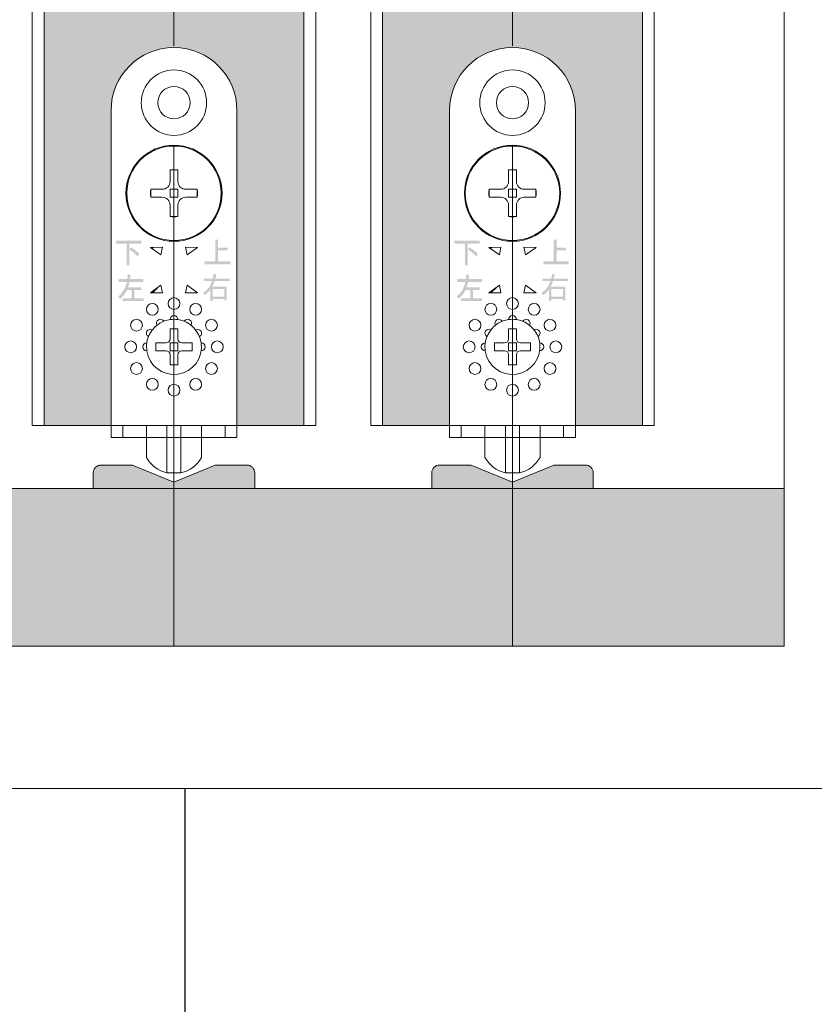
# Model space of a CAD drawing. Units: millimetres. Extents: x 8 to 408, y 3 to 280.
# Drawn here: x 270 to 275, y 59 to 65 of the extents above; entities that cross this region are included whole.
import ezdxf

# ---------------------------------------------------------------- set-up
doc = ezdxf.new("R2010")
doc.units = ezdxf.units.MM
doc.linetypes.add('CENTER', pattern=[50.8, 31.75, -6.35, 6.35, -6.35])
doc.layers.add('Continuous', color=7, linetype='Continuous', lineweight=13)
doc.layers.add('Dimensions', color=5, linetype='Continuous', lineweight=9)
doc.styles.get("Standard").update_dxf_attribs({"font": 'MS UI Gothic.ttf'})
doc.dimstyles.new('ISO-25', dxfattribs={"dimtxt": 2.5, "dimasz": 2, "dimexe": 1.25, "dimexo": 1, "dimgap": 0.5, "dimtad": 1, "dimdsep": 46, "dimtxsty": 'Standard', "dimcen": 2.5, "dimadec": 1, "dimazin": 2, "dimtfac": 1, "dimtmove": 0, "dimatfit": 3, "dimfxl": 1, "dimarcsym": 0})

msp = doc.modelspace()

# ---------------------------------------------------------------- hatches: boundary and pattern name
at = {"layer": 'Continuous'}
h = msp.add_hatch(color=256, dxfattribs=at)
edge = h.paths.add_edge_path()
edge.add_spline(control_points=[(270.45681, 63.82772), (270.47925, 63.8146), (270.49772, 63.80044), (270.51218, 63.78522), (270.51218, 63.78522), (270.50021, 63.77106), (270.50021, 63.77106), (270.48575, 63.78627), (270.46828, 63.80069), (270.44783, 63.81434), (270.44783, 63.81434), (270.45681, 63.82772), (270.45681, 63.82772)], knot_values=[0, 0, 0, 0, 1, 1, 1, 2, 2, 2, 3, 3, 3, 4, 4, 4, 4], degree=3, periodic=0)
edge = h.paths.add_edge_path()
edge.add_spline(control_points=[(270.42988, 63.7136), (270.42988, 63.7136), (270.42988, 63.85211), (270.42988, 63.85211), (270.42988, 63.85211), (270.36253, 63.85211), (270.36253, 63.85211), (270.36253, 63.85211), (270.36253, 63.86942), (270.36253, 63.86942), (270.36253, 63.86942), (270.5234, 63.86942), (270.5234, 63.86942), (270.5234, 63.86942), (270.5234, 63.85211), (270.5234, 63.85211), (270.5234, 63.85211), (270.44708, 63.85211), (270.44708, 63.85211), (270.44708, 63.85211), (270.44708, 63.7136), (270.44708, 63.7136), (270.44708, 63.7136), (270.42988, 63.7136), (270.42988, 63.7136)], knot_values=[0, 0, 0, 0, 1, 1, 1, 2, 2, 2, 3, 3, 3, 4, 4, 4, 5, 5, 5, 6, 6, 6, 7, 7, 7, 8, 8, 8, 8], degree=3, periodic=0)
h = msp.add_hatch(color=256, dxfattribs=at)
edge = h.paths.add_edge_path()
edge.add_spline(control_points=[(270.99367, 63.7384), (270.99367, 63.7384), (270.99367, 63.87769), (270.99367, 63.87769), (270.99367, 63.87769), (271.01014, 63.87769), (271.01014, 63.87769), (271.01513, 63.87664), (271.01538, 63.87454), (271.01089, 63.8714), (271.01089, 63.8714), (271.01089, 63.82575), (271.01089, 63.82575), (271.01089, 63.82575), (271.0715, 63.82575), (271.0715, 63.82575), (271.0715, 63.82575), (271.0715, 63.80844), (271.0715, 63.80844), (271.0715, 63.80844), (271.01089, 63.80844), (271.01089, 63.80844), (271.01089, 63.80844), (271.01089, 63.7384), (271.01089, 63.7384), (271.01089, 63.7384), (271.08871, 63.7384), (271.08871, 63.7384), (271.08871, 63.7384), (271.08871, 63.72108), (271.08871, 63.72108), (271.08871, 63.72108), (270.92634, 63.72108), (270.92634, 63.72108), (270.92634, 63.72108), (270.92634, 63.7384), (270.92634, 63.7384), (270.92634, 63.7384), (270.99367, 63.7384), (270.99367, 63.7384)], knot_values=[0, 0, 0, 0, 1, 1, 1, 2, 2, 2, 3, 3, 3, 4, 4, 4, 5, 5, 5, 6, 6, 6, 7, 7, 7, 8, 8, 8, 9, 9, 9, 10, 10, 10, 11, 11, 11, 12, 12, 12, 13, 13, 13, 13], degree=3, periodic=0)
h = msp.add_hatch(color=256, dxfattribs=at)
edge = h.paths.add_edge_path()
edge.add_spline(control_points=[(272.60681, 63.82772), (272.62925, 63.8146), (272.64772, 63.80044), (272.66218, 63.78522), (272.66218, 63.78522), (272.65021, 63.77106), (272.65021, 63.77106), (272.63575, 63.78627), (272.61828, 63.80069), (272.59783, 63.81434), (272.59783, 63.81434), (272.60681, 63.82772), (272.60681, 63.82772)], knot_values=[0, 0, 0, 0, 1, 1, 1, 2, 2, 2, 3, 3, 3, 4, 4, 4, 4], degree=3, periodic=0)
edge = h.paths.add_edge_path()
edge.add_spline(control_points=[(272.57988, 63.7136), (272.57988, 63.7136), (272.57988, 63.85211), (272.57988, 63.85211), (272.57988, 63.85211), (272.51253, 63.85211), (272.51253, 63.85211), (272.51253, 63.85211), (272.51253, 63.86942), (272.51253, 63.86942), (272.51253, 63.86942), (272.6734, 63.86942), (272.6734, 63.86942), (272.6734, 63.86942), (272.6734, 63.85211), (272.6734, 63.85211), (272.6734, 63.85211), (272.59708, 63.85211), (272.59708, 63.85211), (272.59708, 63.85211), (272.59708, 63.7136), (272.59708, 63.7136), (272.59708, 63.7136), (272.57988, 63.7136), (272.57988, 63.7136)], knot_values=[0, 0, 0, 0, 1, 1, 1, 2, 2, 2, 3, 3, 3, 4, 4, 4, 5, 5, 5, 6, 6, 6, 7, 7, 7, 8, 8, 8, 8], degree=3, periodic=0)
h = msp.add_hatch(color=256, dxfattribs=at)
edge = h.paths.add_edge_path()
edge.add_spline(control_points=[(273.14367, 63.7384), (273.14367, 63.7384), (273.14367, 63.87769), (273.14367, 63.87769), (273.14367, 63.87769), (273.16014, 63.87769), (273.16014, 63.87769), (273.16513, 63.87664), (273.16538, 63.87454), (273.16089, 63.8714), (273.16089, 63.8714), (273.16089, 63.82575), (273.16089, 63.82575), (273.16089, 63.82575), (273.2215, 63.82575), (273.2215, 63.82575), (273.2215, 63.82575), (273.2215, 63.80844), (273.2215, 63.80844), (273.2215, 63.80844), (273.16089, 63.80844), (273.16089, 63.80844), (273.16089, 63.80844), (273.16089, 63.7384), (273.16089, 63.7384), (273.16089, 63.7384), (273.23871, 63.7384), (273.23871, 63.7384), (273.23871, 63.7384), (273.23871, 63.72108), (273.23871, 63.72108), (273.23871, 63.72108), (273.07634, 63.72108), (273.07634, 63.72108), (273.07634, 63.72108), (273.07634, 63.7384), (273.07634, 63.7384), (273.07634, 63.7384), (273.14367, 63.7384), (273.14367, 63.7384)], knot_values=[0, 0, 0, 0, 1, 1, 1, 2, 2, 2, 3, 3, 3, 4, 4, 4, 5, 5, 5, 6, 6, 6, 7, 7, 7, 8, 8, 8, 9, 9, 9, 10, 10, 10, 11, 11, 11, 12, 12, 12, 13, 13, 13, 13], degree=3, periodic=0)
h = msp.add_hatch(color=256, dxfattribs=at)
edge = h.paths.add_edge_path()
edge.add_spline(control_points=[(270.53704, 63.62619), (270.53704, 63.62619), (270.53704, 63.60887), (270.53704, 63.60887), (270.53704, 63.60887), (270.44875, 63.60887), (270.44875, 63.60887), (270.44825, 63.6031), (270.44525, 63.59182), (270.43977, 63.57503), (270.43977, 63.57503), (270.52357, 63.57503), (270.52357, 63.57503), (270.52357, 63.57503), (270.52357, 63.55772), (270.52357, 63.55772), (270.52357, 63.55772), (270.48017, 63.55772), (270.48017, 63.55772), (270.48017, 63.55772), (270.48017, 63.50499), (270.48017, 63.50499), (270.48017, 63.50499), (270.53853, 63.50499), (270.53853, 63.50499), (270.53853, 63.50499), (270.53853, 63.48767), (270.53853, 63.48767), (270.53853, 63.48767), (270.4046, 63.48767), (270.4046, 63.48767), (270.4046, 63.48767), (270.4046, 63.50499), (270.4046, 63.50499), (270.4046, 63.50499), (270.46297, 63.50499), (270.46297, 63.50499), (270.46297, 63.50499), (270.46297, 63.55772), (270.46297, 63.55772), (270.46297, 63.55772), (270.43378, 63.55772), (270.43378, 63.55772), (270.4233, 63.53673), (270.40809, 63.51759), (270.38815, 63.50027), (270.38815, 63.50027), (270.37692, 63.51601), (270.37692, 63.51601), (270.40635, 63.54119), (270.42455, 63.57215), (270.43154, 63.60887), (270.43154, 63.60887), (270.38065, 63.60887), (270.38065, 63.60887), (270.38065, 63.60887), (270.38065, 63.62619), (270.38065, 63.62619), (270.38065, 63.62619), (270.43453, 63.62619), (270.43453, 63.62619), (270.43553, 63.63458), (270.43677, 63.64481), (270.43827, 63.65688), (270.43827, 63.65688), (270.45772, 63.65216), (270.45772, 63.65216), (270.45972, 63.65058), (270.45872, 63.64901), (270.45473, 63.64744), (270.45373, 63.64062), (270.45274, 63.63353), (270.45174, 63.62619), (270.45174, 63.62619), (270.53704, 63.62619), (270.53704, 63.62619)], knot_values=[0, 0, 0, 0, 1, 1, 1, 2, 2, 2, 3, 3, 3, 4, 4, 4, 5, 5, 5, 6, 6, 6, 7, 7, 7, 8, 8, 8, 9, 9, 9, 10, 10, 10, 11, 11, 11, 12, 12, 12, 13, 13, 13, 14, 14, 14, 15, 15, 15, 16, 16, 16, 17, 17, 17, 18, 18, 18, 19, 19, 19, 20, 20, 20, 21, 21, 21, 22, 22, 22, 23, 23, 23, 24, 24, 24, 25, 25, 25, 25], degree=3, periodic=0)
h = msp.add_hatch(color=256, dxfattribs=at)
edge = h.paths.add_edge_path(flags=16)
edge.add_spline(control_points=[(271.05154, 63.56397), (271.05154, 63.56397), (270.97746, 63.56397), (270.97746, 63.56397), (270.97746, 63.56397), (270.97746, 63.51517), (270.97746, 63.51517), (270.97746, 63.51517), (271.05154, 63.51517), (271.05154, 63.51517), (271.05154, 63.51517), (271.05154, 63.56397), (271.05154, 63.56397)], knot_values=[0, 0, 0, 0, 1, 1, 1, 2, 2, 2, 3, 3, 3, 4, 4, 4, 4], degree=3, periodic=0)
edge = h.paths.add_edge_path()
edge.add_spline(control_points=[(270.99243, 63.6285), (270.99243, 63.6285), (271.08447, 63.6285), (271.08447, 63.6285), (271.08447, 63.6285), (271.08447, 63.61355), (271.08447, 63.61355), (271.08447, 63.61355), (270.9887, 63.61355), (270.9887, 63.61355), (270.9842, 63.59938), (270.97946, 63.58784), (270.97448, 63.57893), (270.97448, 63.57893), (271.0665, 63.57893), (271.0665, 63.57893), (271.0665, 63.57893), (271.0665, 63.49157), (271.0665, 63.49157), (271.0665, 63.49157), (271.05154, 63.49157), (271.05154, 63.49157), (271.05154, 63.49157), (271.05154, 63.50022), (271.05154, 63.50022), (271.05154, 63.50022), (270.97746, 63.50022), (270.97746, 63.50022), (270.97746, 63.50022), (270.97746, 63.48841), (270.97746, 63.48841), (270.97746, 63.48841), (270.9625, 63.48841), (270.9625, 63.48841), (270.9625, 63.48841), (270.9625, 63.56082), (270.9625, 63.56082), (270.95252, 63.54613), (270.94031, 63.53406), (270.92584, 63.52462), (270.92584, 63.52462), (270.91537, 63.54036), (270.91537, 63.54036), (270.9423, 63.55558), (270.96126, 63.57997), (270.97223, 63.61355), (270.97223, 63.61355), (270.9206, 63.61355), (270.9206, 63.61355), (270.9206, 63.61355), (270.9206, 63.6285), (270.9206, 63.6285), (270.9206, 63.6285), (270.97597, 63.6285), (270.97597, 63.6285), (270.97946, 63.64057), (270.9817, 63.65106), (270.9827, 63.65998), (270.9827, 63.65998), (270.99842, 63.65684), (270.99842, 63.65684), (271.00341, 63.65579), (271.00341, 63.65368), (270.99842, 63.65054), (270.99642, 63.64162), (270.99443, 63.63427), (270.99243, 63.6285)], knot_values=[0, 0, 0, 0, 1, 1, 1, 2, 2, 2, 3, 3, 3, 4, 4, 4, 5, 5, 5, 6, 6, 6, 7, 7, 7, 8, 8, 8, 9, 9, 9, 10, 10, 10, 11, 11, 11, 12, 12, 12, 13, 13, 13, 14, 14, 14, 15, 15, 15, 16, 16, 16, 17, 17, 17, 18, 18, 18, 19, 19, 19, 20, 20, 20, 21, 21, 21, 22, 22, 22, 22], degree=3, periodic=0)
h = msp.add_hatch(color=256, dxfattribs=at)
edge = h.paths.add_edge_path()
edge.add_spline(control_points=[(272.68704, 63.62619), (272.68704, 63.62619), (272.68704, 63.60887), (272.68704, 63.60887), (272.68704, 63.60887), (272.59875, 63.60887), (272.59875, 63.60887), (272.59825, 63.6031), (272.59525, 63.59182), (272.58977, 63.57503), (272.58977, 63.57503), (272.67357, 63.57503), (272.67357, 63.57503), (272.67357, 63.57503), (272.67357, 63.55772), (272.67357, 63.55772), (272.67357, 63.55772), (272.63017, 63.55772), (272.63017, 63.55772), (272.63017, 63.55772), (272.63017, 63.50499), (272.63017, 63.50499), (272.63017, 63.50499), (272.68853, 63.50499), (272.68853, 63.50499), (272.68853, 63.50499), (272.68853, 63.48767), (272.68853, 63.48767), (272.68853, 63.48767), (272.5546, 63.48767), (272.5546, 63.48767), (272.5546, 63.48767), (272.5546, 63.50499), (272.5546, 63.50499), (272.5546, 63.50499), (272.61297, 63.50499), (272.61297, 63.50499), (272.61297, 63.50499), (272.61297, 63.55772), (272.61297, 63.55772), (272.61297, 63.55772), (272.58378, 63.55772), (272.58378, 63.55772), (272.5733, 63.53673), (272.55809, 63.51759), (272.53815, 63.50027), (272.53815, 63.50027), (272.52692, 63.51601), (272.52692, 63.51601), (272.55635, 63.54119), (272.57455, 63.57215), (272.58154, 63.60887), (272.58154, 63.60887), (272.53065, 63.60887), (272.53065, 63.60887), (272.53065, 63.60887), (272.53065, 63.62619), (272.53065, 63.62619), (272.53065, 63.62619), (272.58453, 63.62619), (272.58453, 63.62619), (272.58553, 63.63458), (272.58677, 63.64481), (272.58827, 63.65688), (272.58827, 63.65688), (272.60772, 63.65216), (272.60772, 63.65216), (272.60972, 63.65058), (272.60872, 63.64901), (272.60473, 63.64744), (272.60373, 63.64062), (272.60274, 63.63353), (272.60174, 63.62619), (272.60174, 63.62619), (272.68704, 63.62619), (272.68704, 63.62619)], knot_values=[0, 0, 0, 0, 1, 1, 1, 2, 2, 2, 3, 3, 3, 4, 4, 4, 5, 5, 5, 6, 6, 6, 7, 7, 7, 8, 8, 8, 9, 9, 9, 10, 10, 10, 11, 11, 11, 12, 12, 12, 13, 13, 13, 14, 14, 14, 15, 15, 15, 16, 16, 16, 17, 17, 17, 18, 18, 18, 19, 19, 19, 20, 20, 20, 21, 21, 21, 22, 22, 22, 23, 23, 23, 24, 24, 24, 25, 25, 25, 25], degree=3, periodic=0)
h = msp.add_hatch(color=256, dxfattribs=at)
edge = h.paths.add_edge_path(flags=16)
edge.add_spline(control_points=[(273.20154, 63.56397), (273.20154, 63.56397), (273.12746, 63.56397), (273.12746, 63.56397), (273.12746, 63.56397), (273.12746, 63.51517), (273.12746, 63.51517), (273.12746, 63.51517), (273.20154, 63.51517), (273.20154, 63.51517), (273.20154, 63.51517), (273.20154, 63.56397), (273.20154, 63.56397)], knot_values=[0, 0, 0, 0, 1, 1, 1, 2, 2, 2, 3, 3, 3, 4, 4, 4, 4], degree=3, periodic=0)
edge = h.paths.add_edge_path()
edge.add_spline(control_points=[(273.14243, 63.6285), (273.14243, 63.6285), (273.23447, 63.6285), (273.23447, 63.6285), (273.23447, 63.6285), (273.23447, 63.61355), (273.23447, 63.61355), (273.23447, 63.61355), (273.1387, 63.61355), (273.1387, 63.61355), (273.1342, 63.59938), (273.12946, 63.58784), (273.12448, 63.57893), (273.12448, 63.57893), (273.2165, 63.57893), (273.2165, 63.57893), (273.2165, 63.57893), (273.2165, 63.49157), (273.2165, 63.49157), (273.2165, 63.49157), (273.20154, 63.49157), (273.20154, 63.49157), (273.20154, 63.49157), (273.20154, 63.50022), (273.20154, 63.50022), (273.20154, 63.50022), (273.12746, 63.50022), (273.12746, 63.50022), (273.12746, 63.50022), (273.12746, 63.48841), (273.12746, 63.48841), (273.12746, 63.48841), (273.1125, 63.48841), (273.1125, 63.48841), (273.1125, 63.48841), (273.1125, 63.56082), (273.1125, 63.56082), (273.10252, 63.54613), (273.09031, 63.53406), (273.07584, 63.52462), (273.07584, 63.52462), (273.06537, 63.54036), (273.06537, 63.54036), (273.0923, 63.55558), (273.11126, 63.57997), (273.12223, 63.61355), (273.12223, 63.61355), (273.0706, 63.61355), (273.0706, 63.61355), (273.0706, 63.61355), (273.0706, 63.6285), (273.0706, 63.6285), (273.0706, 63.6285), (273.12597, 63.6285), (273.12597, 63.6285), (273.12946, 63.64057), (273.1317, 63.65106), (273.1327, 63.65998), (273.1327, 63.65998), (273.14842, 63.65684), (273.14842, 63.65684), (273.15341, 63.65579), (273.15341, 63.65368), (273.14842, 63.65054), (273.14642, 63.64162), (273.14443, 63.63427), (273.14243, 63.6285)], knot_values=[0, 0, 0, 0, 1, 1, 1, 2, 2, 2, 3, 3, 3, 4, 4, 4, 5, 5, 5, 6, 6, 6, 7, 7, 7, 8, 8, 8, 9, 9, 9, 10, 10, 10, 11, 11, 11, 12, 12, 12, 13, 13, 13, 14, 14, 14, 15, 15, 15, 16, 16, 16, 17, 17, 17, 18, 18, 18, 19, 19, 19, 20, 20, 20, 21, 21, 21, 22, 22, 22, 22], degree=3, periodic=0)
h = msp.add_hatch(color=5, dxfattribs=at)
h.dxf.hatch_style = 1
h.paths.add_polyline_path([(271.24367, 62.39633, 0.4142136), (271.19367, 62.44633), (270.99367, 62.44633), (270.73117, 62.33633), (270.73117, 62.29633), (271.24367, 62.29633)])
h.paths.add_polyline_path([(270.73117, 62.33633), (270.46867, 62.44633), (270.26867, 62.44633, 0.4142136), (270.21867, 62.39633), (270.21867, 62.29633), (270.73117, 62.29633)])
h = msp.add_hatch(color=5, dxfattribs=at)
h.dxf.hatch_style = 1
h.paths.add_polyline_path([(273.39367, 62.39633, 0.4142136), (273.34367, 62.44633), (273.14367, 62.44633), (272.88117, 62.33633), (272.88117, 62.29633), (273.39367, 62.29633)])
h.paths.add_polyline_path([(272.88117, 62.33633), (272.61867, 62.44633), (272.41867, 62.44633, 0.4142136), (272.36867, 62.39633), (272.36867, 62.29633), (272.88117, 62.29633)])
h = msp.add_hatch(color=254, dxfattribs=at)
h.dxf.hatch_style = 1
h.paths.add_polyline_path([(274.60617, 62.29633), (271.80617, 62.29633), (271.80617, 61.29633), (274.60617, 61.29633)])
h.paths.add_polyline_path([(271.80617, 62.29633), (271.29367, 62.29633), (269.65617, 62.29633), (269.65617, 61.29633), (271.80617, 61.29633)])
h.paths.add_polyline_path([(269.65617, 62.29633), (269.14367, 62.29633), (266.85617, 62.29633), (266.85617, 61.29633), (269.65617, 61.29633)])
at = {"layer": 'Dimensions'}
h = msp.add_hatch(color=42, dxfattribs=at)
h.dxf.hatch_style = 1
edge = h.paths.add_edge_path()
edge.add_line((270.73117, 69.82133), (270.21867, 69.82133))
edge.add_line((270.21867, 69.82133), (270.21867, 70.82133))
edge.add_line((270.21867, 70.82133), (269.90617, 70.82133))
edge.add_line((269.90617, 70.82133), (269.90617, 62.69633))
edge.add_line((269.90617, 62.69633), (270.33118, 62.69633))
edge.add_line((270.33118, 62.69633), (270.33118, 64.72209))
edge.add_spline(control_points=[(270.33118, 64.69632), (270.33118, 64.91724), (270.51026, 65.09633), (270.73117, 65.09633), (270.73117, 65.09633), (270.73117, 65.09633), (270.73117, 65.09633)], knot_values=[1, 1, 1, 1, 2, 2, 2, 2, 2, 2, 2], degree=3, periodic=0)
edge.add_line((270.73117, 65.09633), (270.73117, 69.82133))
edge = h.paths.add_edge_path()
edge.add_line((271.55617, 70.82133), (271.24367, 70.82133))
edge.add_line((271.24367, 70.82133), (271.24367, 69.82133))
edge.add_line((271.24367, 69.82133), (270.73117, 69.82133))
edge.add_line((270.73117, 69.82133), (270.73117, 65.09633))
edge.add_spline(control_points=[(270.73117, 65.09633), (270.95209, 65.09633), (271.13118, 64.91724), (271.13118, 64.69632)], knot_values=[0, 0, 0, 0, 1, 1, 1, 1], degree=3, periodic=0)
edge.add_line((271.13118, 64.69633), (271.13118, 62.69633))
edge.add_line((271.13118, 62.69633), (271.55617, 62.69633))
edge.add_line((271.55617, 62.69633), (271.55617, 70.82133))
h = msp.add_hatch(color=42, dxfattribs=at)
h.dxf.hatch_style = 1
edge = h.paths.add_edge_path()
edge.add_line((272.88117, 69.82133), (272.36867, 69.82133))
edge.add_line((272.36867, 69.82133), (272.36867, 70.82133))
edge.add_line((272.36867, 70.82133), (272.05617, 70.82133))
edge.add_line((272.05617, 70.82133), (272.05617, 62.69633))
edge.add_line((272.05617, 62.69633), (272.48118, 62.69633))
edge.add_line((272.48118, 62.69633), (272.48118, 64.72209))
edge.add_spline(control_points=[(272.48118, 64.69632), (272.48118, 64.91724), (272.66026, 65.09633), (272.88117, 65.09633), (272.88117, 65.09633), (272.88117, 65.09633), (272.88117, 65.09633)], knot_values=[1, 1, 1, 1, 2, 2, 2, 2, 2, 2, 2], degree=3, periodic=0)
edge.add_line((272.88117, 65.09633), (272.88117, 69.82133))
edge = h.paths.add_edge_path()
edge.add_line((273.70617, 70.82133), (273.39367, 70.82133))
edge.add_line((273.39367, 70.82133), (273.39367, 69.82133))
edge.add_line((273.39367, 69.82133), (272.88117, 69.82133))
edge.add_line((272.88117, 69.82133), (272.88117, 65.09633))
edge.add_spline(control_points=[(272.88117, 65.09633), (273.10209, 65.09633), (273.28118, 64.91724), (273.28118, 64.69632)], knot_values=[0, 0, 0, 0, 1, 1, 1, 1], degree=3, periodic=0)
edge.add_line((273.28118, 64.69633), (273.28118, 62.69633))
edge.add_line((273.28118, 62.69633), (273.70617, 62.69633))
edge.add_line((273.70617, 62.69633), (273.70617, 70.82133))

# ---------------------------------------------------------------- linework, layer by layer
at = {"layer": 'Continuous', "color": 5, "linetype": 'CENTER', "ltscale": 0.1}
for p, q in [((270.73117, 61.29633), (270.73117, 178.79633)), ((272.88117, 61.29633), (272.88117, 178.79633))]:
    msp.add_line(p, q, dxfattribs=at)
at = {"layer": 'Continuous'}
for p, q in [((274.60617, 61.29633), (274.60617, 178.79633)), ((269.83117, 176.94633), (269.83117, 62.69633)), ((271.63117, 176.94633), (271.63117, 62.69633)), ((271.98117, 176.94633), (271.98117, 62.69633)), ((273.78117, 176.94633), (273.78117, 62.69633)), ((269.90617, 70.82133), (269.90617, 62.69633)), ((271.55617, 70.82133), (271.55617, 62.69633)), ((272.05617, 70.82133), (272.05617, 62.69633)), ((273.70617, 70.82133), (273.70617, 62.69633)), ((270.33118, 64.69632), (270.33118, 62.69633)), ((271.13118, 62.69633), (271.13118, 64.69632)), ((272.48118, 64.69632), (272.48118, 62.69633)), ((273.28118, 62.69633), (273.28118, 64.69632)), ((270.70618, 64.31924), (270.75617, 64.31924)), ((270.70618, 64.31924), (270.70618, 64.24633)), ((270.75617, 64.31924), (270.75617, 64.24633)), ((272.85618, 64.31924), (272.90617, 64.31924)), ((272.85618, 64.31924), (272.85618, 64.24633)), ((272.90617, 64.31924), (272.90617, 64.24633)), ((270.58328, 64.19634), (270.65618, 64.19634)), ((270.58328, 64.14633), (270.58328, 64.19634)), ((270.70618, 64.19634), (270.70618, 64.14633)), ((270.70618, 64.19634), (270.75617, 64.19634)), ((270.75617, 64.19634), (270.75617, 64.14633)), ((270.80617, 64.19634), (270.87909, 64.19634)), ((270.87909, 64.14633), (270.87909, 64.19634)), ((272.73328, 64.19634), (272.80618, 64.19634)), ((272.73328, 64.14633), (272.73328, 64.19634)), ((272.85618, 64.19634), (272.85618, 64.14633)), ((272.85618, 64.19634), (272.90617, 64.19634)), ((272.90617, 64.19634), (272.90617, 64.14633)), ((272.95617, 64.19634), (273.02909, 64.19634)), ((273.02909, 64.14633), (273.02909, 64.19634)), ((270.58328, 64.14633), (270.65618, 64.14633)), ((270.70618, 64.14633), (270.75617, 64.14633)), ((270.80617, 64.14633), (270.87909, 64.14633)), ((272.73328, 64.14633), (272.80618, 64.14633)), ((272.85618, 64.14633), (272.90617, 64.14633)), ((272.95617, 64.14633), (273.02909, 64.14633)), ((270.70618, 64.09633), (270.70618, 64.02343)), ((270.75617, 64.09633), (270.75617, 64.02343)), ((272.85618, 64.09633), (272.85618, 64.02343)), ((272.90617, 64.09633), (272.90617, 64.02343)), ((270.70618, 64.02343), (270.75617, 64.02343)), ((272.85618, 64.02343), (272.90617, 64.02343)), ((270.65816, 63.82904), (270.58118, 63.82764)), ((270.58118, 63.82764), (270.65816, 63.82904)), ((270.58118, 63.82764), (270.65816, 63.82904)), ((270.58118, 63.82764), (270.65816, 63.82904)), ((270.58118, 63.82764), (270.65816, 63.82904)), ((270.58118, 63.82764), (270.64773, 63.78014)), ((270.58118, 63.82764), (270.64773, 63.78014)), ((270.64773, 63.78014), (270.58118, 63.82764)), ((270.64773, 63.78014), (270.58118, 63.82764)), ((270.64773, 63.78014), (270.58118, 63.82764)), ((270.64773, 63.78014), (270.58118, 63.82764)), ((270.59191, 63.81998), (270.59992, 63.82798)), ((270.59191, 63.81998), (270.59992, 63.82798)), ((270.64773, 63.78014), (270.65816, 63.82904)), ((270.64773, 63.78014), (270.65816, 63.82904)), ((270.65816, 63.82904), (270.64773, 63.78014)), ((270.65816, 63.82904), (270.64773, 63.78014)), ((270.65816, 63.82904), (270.64773, 63.78014)), ((270.65816, 63.82904), (270.64773, 63.78014)), ((270.88117, 63.82764), (270.80419, 63.82904)), ((270.80419, 63.82904), (270.81463, 63.78014)), ((270.81463, 63.78014), (270.80419, 63.82904)), ((270.80419, 63.82904), (270.88117, 63.82764)), ((270.81463, 63.78014), (270.80419, 63.82904)), ((270.80419, 63.82904), (270.88117, 63.82764)), ((270.81463, 63.78014), (270.80419, 63.82904)), ((270.80419, 63.82904), (270.88117, 63.82764)), ((270.81463, 63.78014), (270.80419, 63.82904)), ((270.80419, 63.82904), (270.88117, 63.82764)), ((270.81463, 63.78014), (270.88117, 63.82764)), ((270.81463, 63.78014), (270.88117, 63.82764)), ((270.88117, 63.82764), (270.81463, 63.78014)), ((270.88117, 63.82764), (270.81463, 63.78014)), ((270.88117, 63.82764), (270.81463, 63.78014)), ((270.88117, 63.82764), (270.81463, 63.78014)), ((272.80816, 63.82904), (272.73118, 63.82764)), ((272.73118, 63.82764), (272.80816, 63.82904)), ((272.73118, 63.82764), (272.80816, 63.82904)), ((272.73118, 63.82764), (272.80816, 63.82904)), ((272.73118, 63.82764), (272.80816, 63.82904)), ((272.73118, 63.82764), (272.79773, 63.78014)), ((272.73118, 63.82764), (272.79773, 63.78014)), ((272.79773, 63.78014), (272.73118, 63.82764)), ((272.79773, 63.78014), (272.73118, 63.82764)), ((272.79773, 63.78014), (272.73118, 63.82764)), ((272.79773, 63.78014), (272.73118, 63.82764)), ((272.74191, 63.81998), (272.74992, 63.82798)), ((272.74191, 63.81998), (272.74992, 63.82798)), ((272.79773, 63.78014), (272.80816, 63.82904)), ((272.79773, 63.78014), (272.80816, 63.82904)), ((272.80816, 63.82904), (272.79773, 63.78014)), ((272.80816, 63.82904), (272.79773, 63.78014)), ((272.80816, 63.82904), (272.79773, 63.78014)), ((272.80816, 63.82904), (272.79773, 63.78014)), ((273.03117, 63.82764), (272.95419, 63.82904)), ((272.95419, 63.82904), (272.96463, 63.78014)), ((272.96463, 63.78014), (272.95419, 63.82904)), ((272.95419, 63.82904), (273.03117, 63.82764)), ((272.96463, 63.78014), (272.95419, 63.82904)), ((272.95419, 63.82904), (273.03117, 63.82764)), ((272.96463, 63.78014), (272.95419, 63.82904)), ((272.95419, 63.82904), (273.03117, 63.82764)), ((272.96463, 63.78014), (272.95419, 63.82904)), ((272.95419, 63.82904), (273.03117, 63.82764)), ((272.96463, 63.78014), (273.03117, 63.82764)), ((272.96463, 63.78014), (273.03117, 63.82764)), ((273.03117, 63.82764), (272.96463, 63.78014)), ((273.03117, 63.82764), (272.96463, 63.78014)), ((273.03117, 63.82764), (272.96463, 63.78014)), ((273.03117, 63.82764), (272.96463, 63.78014)), ((270.64773, 63.58754), (270.58118, 63.54003)), ((270.58118, 63.54003), (270.64773, 63.58754)), ((270.58118, 63.54003), (270.64773, 63.58754)), ((270.59457, 63.53979), (270.6288, 63.57403)), ((270.65816, 63.53863), (270.64773, 63.58754)), ((270.64773, 63.58754), (270.65816, 63.53863)), ((270.64773, 63.58754), (270.65816, 63.53863)), ((270.81463, 63.58754), (270.80419, 63.53863)), ((270.80419, 63.53863), (270.81463, 63.58754)), ((270.80419, 63.53863), (270.81463, 63.58754)), ((270.88117, 63.54003), (270.81463, 63.58754)), ((270.81463, 63.58754), (270.88117, 63.54003)), ((270.81463, 63.58754), (270.88117, 63.54003)), ((272.79773, 63.58754), (272.73118, 63.54003)), ((272.73118, 63.54003), (272.79773, 63.58754)), ((272.73118, 63.54003), (272.79773, 63.58754)), ((272.74457, 63.53979), (272.7788, 63.57403)), ((272.80816, 63.53863), (272.79773, 63.58754)), ((272.79773, 63.58754), (272.80816, 63.53863)), ((272.79773, 63.58754), (272.80816, 63.53863)), ((272.96463, 63.58754), (272.95419, 63.53863)), ((272.95419, 63.53863), (272.96463, 63.58754)), ((272.95419, 63.53863), (272.96463, 63.58754)), ((273.03117, 63.54003), (272.96463, 63.58754)), ((272.96463, 63.58754), (273.03117, 63.54003)), ((272.96463, 63.58754), (273.03117, 63.54003)), ((270.58118, 63.54003), (270.65816, 63.53863)), ((270.65816, 63.53863), (270.58118, 63.54003)), ((270.65816, 63.53863), (270.58118, 63.54003)), ((270.80419, 63.53863), (270.88117, 63.54003)), ((270.88117, 63.54003), (270.80419, 63.53863)), ((270.88117, 63.54003), (270.80419, 63.53863)), ((270.87759, 63.53997), (270.87912, 63.5415)), ((272.73118, 63.54003), (272.80816, 63.53863)), ((272.80816, 63.53863), (272.73118, 63.54003)), ((272.80816, 63.53863), (272.73118, 63.54003)), ((272.95419, 63.53863), (273.03117, 63.54003)), ((273.03117, 63.54003), (272.95419, 63.53863)), ((273.03117, 63.54003), (272.95419, 63.53863)), ((273.02759, 63.53997), (273.02912, 63.5415)), ((270.70618, 63.31133), (270.75617, 63.31133)), ((270.70618, 63.31133), (270.70618, 63.24634)), ((270.75617, 63.31133), (270.75617, 63.24634)), ((272.85618, 63.31133), (272.90617, 63.31133)), ((272.85618, 63.31133), (272.85618, 63.24634)), ((272.90617, 63.31133), (272.90617, 63.24634)), ((270.61618, 63.17134), (270.61618, 63.22134)), ((270.61618, 63.22134), (270.68117, 63.22134)), ((270.70618, 63.22134), (270.73117, 63.22134)), ((270.70618, 63.22134), (270.70618, 63.19633)), ((270.70618, 63.19633), (270.70618, 63.17134)), ((270.73117, 63.22134), (270.75617, 63.22134)), ((270.75617, 63.22134), (270.75617, 63.19633)), ((270.75617, 63.19633), (270.75617, 63.17134)), ((270.78118, 63.22134), (270.84617, 63.22134)), ((270.84617, 63.22134), (270.84617, 63.17134)), ((272.76618, 63.17134), (272.76618, 63.22134)), ((272.76618, 63.22134), (272.83117, 63.22134)), ((272.85618, 63.22134), (272.88117, 63.22134)), ((272.85618, 63.22134), (272.85618, 63.19633)), ((272.85618, 63.19633), (272.85618, 63.17134)), ((272.88117, 63.22134), (272.90617, 63.22134)), ((272.90617, 63.22134), (272.90617, 63.19633)), ((272.90617, 63.19633), (272.90617, 63.17134)), ((272.93118, 63.22134), (272.99617, 63.22134)), ((272.99617, 63.22134), (272.99617, 63.17134)), ((270.61618, 63.17134), (270.68117, 63.17134)), ((270.70618, 63.17134), (270.73117, 63.17134)), ((270.70618, 63.14634), (270.70618, 63.08133)), ((270.73117, 63.17134), (270.75617, 63.17134)), ((270.75617, 63.14634), (270.75617, 63.08133)), ((270.78118, 63.17134), (270.84617, 63.17134)), ((272.76618, 63.17134), (272.83117, 63.17134)), ((272.85618, 63.17134), (272.88117, 63.17134)), ((272.85618, 63.14634), (272.85618, 63.08133)), ((272.88117, 63.17134), (272.90617, 63.17134)), ((272.90617, 63.14634), (272.90617, 63.08133)), ((272.93118, 63.17134), (272.99617, 63.17134)), ((270.75617, 63.08133), (270.70618, 63.08133)), ((272.90617, 63.08133), (272.85618, 63.08133)), ((269.83117, 62.69633), (271.63117, 62.69633)), ((270.36243, 62.69633), (270.33118, 62.69633)), ((270.33118, 62.69633), (270.36243, 62.69633)), ((270.33118, 62.69633), (270.36243, 62.69633)), ((270.33118, 62.69633), (270.36243, 62.69633)), ((270.33118, 62.69633), (270.33118, 62.62133)), ((270.36243, 62.69633), (270.40618, 62.69633)), ((270.36243, 62.69633), (270.40618, 62.69633)), ((270.36243, 62.69633), (270.40618, 62.69633)), ((270.40618, 62.69633), (270.58118, 62.69633)), ((270.40618, 62.69633), (270.58118, 62.69633)), ((270.40618, 62.69633), (270.58118, 62.69633)), ((270.40618, 62.69633), (270.40618, 62.62133)), ((270.55618, 62.69633), (270.55618, 62.62133)), ((270.58118, 62.69633), (270.66119, 62.69633)), ((270.58118, 62.69633), (270.66119, 62.69633)), ((270.58118, 62.69633), (270.66119, 62.69633)), ((270.66119, 62.69633), (270.66873, 62.69633)), ((270.66119, 62.69633), (270.66873, 62.69633)), ((270.66119, 62.69633), (270.66873, 62.69633)), ((270.66873, 62.69633), (270.68673, 62.69633)), ((270.66873, 62.69633), (270.68673, 62.69633)), ((270.66873, 62.69633), (270.68673, 62.69633)), ((270.68673, 62.39633), (270.68673, 62.69633)), ((270.68787, 62.69633), (270.68964, 62.69633)), ((270.68787, 62.69633), (270.68964, 62.69633)), ((270.68787, 62.69633), (270.68964, 62.69633)), ((270.68964, 62.69633), (270.77271, 62.69633)), ((270.68964, 62.69633), (270.77271, 62.69633)), ((270.68964, 62.69633), (270.77271, 62.69633)), ((270.77271, 62.69633), (270.77448, 62.69633)), ((270.77271, 62.69633), (270.77448, 62.69633)), ((270.77271, 62.69633), (270.77448, 62.69633)), ((270.77562, 62.69633), (270.79363, 62.69633)), ((270.77562, 62.69633), (270.79363, 62.69633)), ((270.77562, 62.69633), (270.79363, 62.69633)), ((270.77562, 62.39633), (270.77562, 62.69633)), ((270.79363, 62.69633), (270.80118, 62.69633)), ((270.79363, 62.69633), (270.80118, 62.69633)), ((270.79363, 62.69633), (270.80118, 62.69633)), ((270.80118, 62.69633), (270.88117, 62.69633)), ((270.80118, 62.69633), (270.88117, 62.69633)), ((270.80118, 62.69633), (270.88117, 62.69633)), ((270.88117, 62.69633), (270.90619, 62.69633)), ((270.88117, 62.69633), (270.90619, 62.69633)), ((270.88117, 62.69633), (270.90619, 62.69633)), ((270.90619, 62.69633), (271.05619, 62.69633)), ((270.90619, 62.69633), (271.05619, 62.69633)), ((270.90619, 62.69633), (271.05619, 62.69633)), ((270.90619, 62.62133), (270.90619, 62.69633)), ((271.05619, 62.69633), (271.089, 62.69633)), ((271.05619, 62.69633), (271.089, 62.69633)), ((271.05619, 62.69633), (271.089, 62.69633)), ((271.05619, 62.69633), (271.05619, 62.62133)), ((271.089, 62.69633), (271.13118, 62.69633)), ((271.089, 62.69633), (271.13118, 62.69633)), ((271.089, 62.69633), (271.13118, 62.69633)), ((271.089, 62.69633), (271.13118, 62.69633)), ((271.13118, 62.69633), (271.13118, 62.62133)), ((271.98117, 62.69633), (273.78117, 62.69633)), ((272.51243, 62.69633), (272.48118, 62.69633)), ((272.48118, 62.69633), (272.51243, 62.69633)), ((272.48118, 62.69633), (272.51243, 62.69633)), ((272.48118, 62.69633), (272.51243, 62.69633)), ((272.48118, 62.69633), (272.48118, 62.62133)), ((272.51243, 62.69633), (272.55618, 62.69633)), ((272.51243, 62.69633), (272.55618, 62.69633)), ((272.51243, 62.69633), (272.55618, 62.69633)), ((272.55618, 62.69633), (272.73118, 62.69633)), ((272.55618, 62.69633), (272.73118, 62.69633)), ((272.55618, 62.69633), (272.73118, 62.69633)), ((272.55618, 62.69633), (272.55618, 62.62133)), ((272.70618, 62.69633), (272.70618, 62.62133)), ((272.73118, 62.69633), (272.81119, 62.69633)), ((272.73118, 62.69633), (272.81119, 62.69633)), ((272.73118, 62.69633), (272.81119, 62.69633)), ((272.81119, 62.69633), (272.81873, 62.69633)), ((272.81119, 62.69633), (272.81873, 62.69633)), ((272.81119, 62.69633), (272.81873, 62.69633)), ((272.81873, 62.69633), (272.83673, 62.69633)), ((272.81873, 62.69633), (272.83673, 62.69633)), ((272.81873, 62.69633), (272.83673, 62.69633)), ((272.83673, 62.39633), (272.83673, 62.69633)), ((272.83787, 62.69633), (272.83964, 62.69633)), ((272.83787, 62.69633), (272.83964, 62.69633)), ((272.83787, 62.69633), (272.83964, 62.69633)), ((272.83964, 62.69633), (272.92271, 62.69633)), ((272.83964, 62.69633), (272.92271, 62.69633)), ((272.83964, 62.69633), (272.92271, 62.69633)), ((272.92271, 62.69633), (272.92448, 62.69633)), ((272.92271, 62.69633), (272.92448, 62.69633)), ((272.92271, 62.69633), (272.92448, 62.69633)), ((272.92562, 62.69633), (272.94363, 62.69633)), ((272.92562, 62.69633), (272.94363, 62.69633)), ((272.92562, 62.69633), (272.94363, 62.69633)), ((272.92562, 62.39633), (272.92562, 62.69633)), ((272.94363, 62.69633), (272.95118, 62.69633)), ((272.94363, 62.69633), (272.95118, 62.69633)), ((272.94363, 62.69633), (272.95118, 62.69633)), ((272.95118, 62.69633), (273.03117, 62.69633)), ((272.95118, 62.69633), (273.03117, 62.69633)), ((272.95118, 62.69633), (273.03117, 62.69633)), ((273.03117, 62.69633), (273.05619, 62.69633)), ((273.03117, 62.69633), (273.05619, 62.69633)), ((273.03117, 62.69633), (273.05619, 62.69633)), ((273.05619, 62.69633), (273.20619, 62.69633)), ((273.05619, 62.69633), (273.20619, 62.69633)), ((273.05619, 62.69633), (273.20619, 62.69633)), ((273.05619, 62.62133), (273.05619, 62.69633)), ((273.20619, 62.69633), (273.239, 62.69633)), ((273.20619, 62.69633), (273.239, 62.69633)), ((273.20619, 62.69633), (273.239, 62.69633)), ((273.20619, 62.69633), (273.20619, 62.62133)), ((273.239, 62.69633), (273.28118, 62.69633)), ((273.239, 62.69633), (273.28118, 62.69633)), ((273.239, 62.69633), (273.28118, 62.69633)), ((273.239, 62.69633), (273.28118, 62.69633)), ((273.28118, 62.69633), (273.28118, 62.62133)), ((270.33118, 62.62133), (270.40618, 62.62133)), ((270.40618, 62.62133), (270.55618, 62.62133)), ((270.73117, 62.62133), (270.55618, 62.62133)), ((270.55618, 62.51113), (270.55618, 62.62133)), ((270.90619, 62.62133), (270.73117, 62.62133)), ((270.90619, 62.51234), (270.90619, 62.62133)), ((270.90619, 62.62133), (271.05619, 62.62133)), ((271.05619, 62.62133), (271.13118, 62.62133)), ((272.48118, 62.62133), (272.55618, 62.62133)), ((272.55618, 62.62133), (272.70618, 62.62133)), ((272.88117, 62.62133), (272.70618, 62.62133)), ((272.70618, 62.51113), (272.70618, 62.62133)), ((273.05619, 62.62133), (272.88117, 62.62133)), ((273.05619, 62.51234), (273.05619, 62.62133)), ((273.05619, 62.62133), (273.20619, 62.62133)), ((273.20619, 62.62133), (273.28118, 62.62133)), ((270.55618, 62.51234), (270.55618, 62.49951)), ((270.90619, 62.51234), (270.90619, 62.49951)), ((272.70618, 62.51234), (272.70618, 62.49951)), ((273.05619, 62.51234), (273.05619, 62.49951)), ((270.46867, 62.44633), (270.26867, 62.44633)), ((270.73117, 62.33633), (270.46867, 62.44633)), ((270.55618, 62.49951), (270.55618, 62.49451)), ((270.73117, 62.33633), (270.99367, 62.44633)), ((270.90619, 62.49951), (270.90619, 62.49451)), ((271.19367, 62.44633), (270.99367, 62.44633)), ((272.61867, 62.44633), (272.41867, 62.44633)), ((272.88117, 62.33633), (272.61867, 62.44633)), ((272.70618, 62.49951), (272.70618, 62.49451)), ((272.88117, 62.33633), (273.14367, 62.44633)), ((273.05619, 62.49951), (273.05619, 62.49451)), ((273.34367, 62.44633), (273.14367, 62.44633)), ((270.21867, 62.39633), (270.21867, 62.29633)), ((270.77562, 62.39633), (270.68673, 62.39633)), ((270.77448, 62.39633), (270.68787, 62.39633)), ((271.24367, 62.29633), (271.24367, 62.39633)), ((272.36867, 62.39633), (272.36867, 62.29633)), ((272.92562, 62.39633), (272.83673, 62.39633)), ((272.92448, 62.39633), (272.83787, 62.39633)), ((273.39367, 62.29633), (273.39367, 62.39633)), ((266.85617, 62.29633), (274.60617, 62.29633)), ((270.21867, 62.29633), (271.24367, 62.29633)), ((272.36867, 62.29633), (273.39367, 62.29633)), ((266.85617, 61.29633), (274.60617, 61.29633))]:
    msp.add_line(p, q, dxfattribs=at)
for centre, radius in [((270.73117, 64.74633), 0.2075), ((272.88117, 64.74633), 0.2075), ((270.73118, 64.74633), 0.1025), ((272.88118, 64.74633), 0.1025), ((270.73118, 64.17133), 0.305), ((270.73117, 64.17133), 0.3), ((272.88118, 64.17133), 0.305), ((272.88117, 64.17133), 0.3), ((270.73117, 63.47134), 0.0375), ((272.88117, 63.47134), 0.0375), ((270.59368, 63.43449), 0.0375), ((270.86868, 63.43449), 0.03751), ((272.74368, 63.43449), 0.0375), ((273.01868, 63.43449), 0.03751), ((270.49302, 63.33384), 0.0375), ((270.96933, 63.33384), 0.0375), ((272.64302, 63.33384), 0.0375), ((273.11933, 63.33384), 0.0375), ((270.45619, 63.19633), 0.0375), ((271.00618, 63.19633), 0.0375), ((272.60619, 63.19633), 0.0375), ((273.15618, 63.19633), 0.0375), ((270.49302, 63.05884), 0.0375), ((270.96933, 63.05884), 0.0375), ((272.64302, 63.05884), 0.0375), ((273.11933, 63.05884), 0.0375), ((270.59368, 62.95817), 0.0375), ((270.73117, 62.92133), 0.0375), ((270.86868, 62.95817), 0.03751), ((272.74368, 62.95817), 0.0375), ((272.88117, 62.92133), 0.0375), ((273.01868, 62.95817), 0.03751)]:
    msp.add_circle(centre, radius, dxfattribs=at)
for centre, start, end in [((270.26867, 62.39633), 90, 180), ((271.19367, 62.39633), 0, 90), ((272.41867, 62.39633), 90, 180), ((273.34367, 62.39633), 0, 90)]:
    msp.add_arc(centre, 0.05, start, end, dxfattribs=at)
for points in [[(271.13118, 64.69632), (271.13118, 64.91724), (270.95209, 65.09633), (270.73117, 65.09633), (270.51026, 65.09633), (270.33118, 64.91724), (270.33118, 64.69632)], [(273.28118, 64.69632), (273.28118, 64.91724), (273.10209, 65.09633), (272.88117, 65.09633), (272.66026, 65.09633), (272.48118, 64.91724), (272.48118, 64.69632)], [(270.75617, 63.36953), (270.75617, 63.38335), (270.74499, 63.39454), (270.73117, 63.39454), (270.71738, 63.39454), (270.70618, 63.38335), (270.70618, 63.36953)], [(272.90617, 63.36953), (272.90617, 63.38335), (272.89499, 63.39454), (272.88117, 63.39454), (272.86738, 63.39454), (272.85618, 63.38335), (272.85618, 63.36953)], [(270.70618, 63.36953), (270.61051, 63.35573), (270.54416, 63.26699), (270.55797, 63.17134), (270.57179, 63.07568), (270.66052, 63.00931), (270.75617, 63.02313)], [(270.66622, 63.35884), (270.65933, 63.37079), (270.64403, 63.37489), (270.63208, 63.36798), (270.62012, 63.36107), (270.61602, 63.3458), (270.62293, 63.33384)], [(272.85618, 63.36953), (272.76051, 63.35573), (272.69416, 63.26699), (272.70797, 63.17134), (272.72179, 63.07568), (272.81052, 63.00931), (272.90617, 63.02313)], [(272.81622, 63.35884), (272.80933, 63.37079), (272.79403, 63.37489), (272.78208, 63.36798), (272.77012, 63.36107), (272.76602, 63.3458), (272.77293, 63.33384)], [(270.55797, 63.22134), (270.54416, 63.22134), (270.53298, 63.21015), (270.53298, 63.19633), (270.53298, 63.18253), (270.54416, 63.17134), (270.55797, 63.17134)], [(270.90438, 63.17134), (270.91819, 63.17134), (270.92939, 63.18253), (270.92939, 63.19633), (270.92939, 63.21015), (270.91819, 63.22134), (270.90438, 63.22134)], [(272.70797, 63.22134), (272.69416, 63.22134), (272.68298, 63.21015), (272.68298, 63.19633), (272.68298, 63.18253), (272.69416, 63.17134), (272.70797, 63.17134)], [(273.05438, 63.17134), (273.06819, 63.17134), (273.07939, 63.18253), (273.07939, 63.19633), (273.07939, 63.21015), (273.06819, 63.22134), (273.05438, 63.22134)]]:
    msp.add_open_spline(points, degree=3, knots=[0, 0, 0, 0, 1, 1, 1, 2, 2, 2, 2], dxfattribs=at)
for points in [[(270.75617, 64.31924), (270.73963, 64.32203), (270.72273, 64.32203), (270.70618, 64.31924)], [(272.90617, 64.31924), (272.88963, 64.32203), (272.87273, 64.32203), (272.85618, 64.31924)], [(270.58328, 64.19634), (270.58049, 64.17978), (270.58049, 64.16289), (270.58328, 64.14633)], [(270.65618, 64.19634), (270.68379, 64.19634), (270.70618, 64.21871), (270.70618, 64.24633)], [(270.75617, 64.24633), (270.75617, 64.21871), (270.77856, 64.19634), (270.80617, 64.19634)], [(270.87909, 64.14633), (270.88188, 64.16289), (270.88188, 64.17978), (270.87909, 64.19634)], [(272.73328, 64.19634), (272.73049, 64.17978), (272.73049, 64.16289), (272.73328, 64.14633)], [(272.80618, 64.19634), (272.83379, 64.19634), (272.85618, 64.21871), (272.85618, 64.24633)], [(272.90617, 64.24633), (272.90617, 64.21871), (272.92856, 64.19634), (272.95617, 64.19634)], [(273.02909, 64.14633), (273.03188, 64.16289), (273.03188, 64.17978), (273.02909, 64.19634)], [(270.70618, 64.09633), (270.70618, 64.12394), (270.68379, 64.14633), (270.65618, 64.14633)], [(270.80617, 64.14633), (270.77856, 64.14633), (270.75617, 64.12394), (270.75617, 64.09633)], [(272.85618, 64.09633), (272.85618, 64.12394), (272.83379, 64.14633), (272.80618, 64.14633)], [(272.95617, 64.14633), (272.92856, 64.14633), (272.90617, 64.12394), (272.90617, 64.09633)], [(270.70618, 64.02343), (270.72273, 64.02064), (270.73963, 64.02064), (270.75617, 64.02343)], [(272.85618, 64.02343), (272.87273, 64.02064), (272.88963, 64.02064), (272.90617, 64.02343)], [(270.75617, 63.36953), (270.7396, 63.37193), (270.72275, 63.37193), (270.70618, 63.36953)], [(270.90438, 63.22134), (270.8933, 63.29813), (270.83298, 63.35846), (270.75617, 63.36953)], [(270.83027, 63.36798), (270.81832, 63.37489), (270.80304, 63.37079), (270.79613, 63.35884)], [(270.83944, 63.33384), (270.84633, 63.3458), (270.84224, 63.36107), (270.83027, 63.36798)], [(272.90617, 63.36953), (272.8896, 63.37193), (272.87275, 63.37193), (272.85618, 63.36953)], [(273.05438, 63.22134), (273.0433, 63.29813), (272.98298, 63.35846), (272.90617, 63.36953)], [(272.98027, 63.36798), (272.96832, 63.37489), (272.95304, 63.37079), (272.94613, 63.35884)], [(272.98944, 63.33384), (272.99633, 63.3458), (272.99224, 63.36107), (272.98027, 63.36798)], [(270.55952, 63.29543), (270.55263, 63.28347), (270.55672, 63.26819), (270.56869, 63.26129)], [(270.59368, 63.30459), (270.58173, 63.31148), (270.56643, 63.3074), (270.55952, 63.29543)], [(270.90283, 63.29543), (270.89592, 63.3074), (270.88064, 63.31148), (270.86869, 63.30459)], [(270.89368, 63.26129), (270.90563, 63.26819), (270.90973, 63.28347), (270.90283, 63.29543)], [(272.70952, 63.29543), (272.70263, 63.28347), (272.70672, 63.26819), (272.71869, 63.26129)], [(272.74368, 63.30459), (272.73173, 63.31148), (272.71643, 63.3074), (272.70952, 63.29543)], [(273.05283, 63.29543), (273.04592, 63.3074), (273.03064, 63.31148), (273.01869, 63.30459)], [(273.04368, 63.26129), (273.05563, 63.26819), (273.05973, 63.28347), (273.05283, 63.29543)], [(270.68117, 63.22134), (270.69498, 63.22134), (270.70618, 63.23252), (270.70618, 63.24634)], [(270.75617, 63.24634), (270.75617, 63.23252), (270.76737, 63.22134), (270.78118, 63.22134)], [(270.75617, 63.02313), (270.85184, 63.03694), (270.91819, 63.12567), (270.90438, 63.22134)], [(272.83117, 63.22134), (272.84498, 63.22134), (272.85618, 63.23252), (272.85618, 63.24634)], [(272.90617, 63.24634), (272.90617, 63.23252), (272.91737, 63.22134), (272.93118, 63.22134)], [(272.90617, 63.02313), (273.00184, 63.03694), (273.06819, 63.12567), (273.05438, 63.22134)], [(270.70618, 63.14634), (270.70618, 63.16014), (270.69498, 63.17134), (270.68117, 63.17134)], [(270.78118, 63.17134), (270.76737, 63.17134), (270.75617, 63.16014), (270.75617, 63.14634)], [(272.85618, 63.14634), (272.85618, 63.16014), (272.84498, 63.17134), (272.83117, 63.17134)], [(272.93118, 63.17134), (272.91737, 63.17134), (272.90617, 63.16014), (272.90617, 63.14634)], [(270.55618, 62.49451), (270.58374, 62.4447), (270.63123, 62.40899), (270.68673, 62.39633)], [(270.77562, 62.39633), (270.83113, 62.40899), (270.87861, 62.4447), (270.90619, 62.49451)], [(272.70618, 62.49451), (272.73374, 62.4447), (272.78123, 62.40899), (272.83673, 62.39633)], [(272.92562, 62.39633), (272.98113, 62.40899), (273.02861, 62.4447), (273.05619, 62.49451)]]:
    msp.add_open_spline(points, degree=3, dxfattribs=at)
at = {"layer": 'Dimensions', "color": 1}
msp.add_line((265.73846, 60.39187), (275.73846, 60.39187), dxfattribs=at)

# ---------------------------------------------------------------- leaders
msp.add_leader([(300.71777, 44.41541), (270.80197, 44.41541), (270.80197, 60.39187)], dimstyle='ISO-25', override={"dimscale": 0.758143, "dimasz": 5, "dimgap": 0.5, "dimtad": 0}, dxfattribs=at)

doc.saveas('drawing.dxf')
